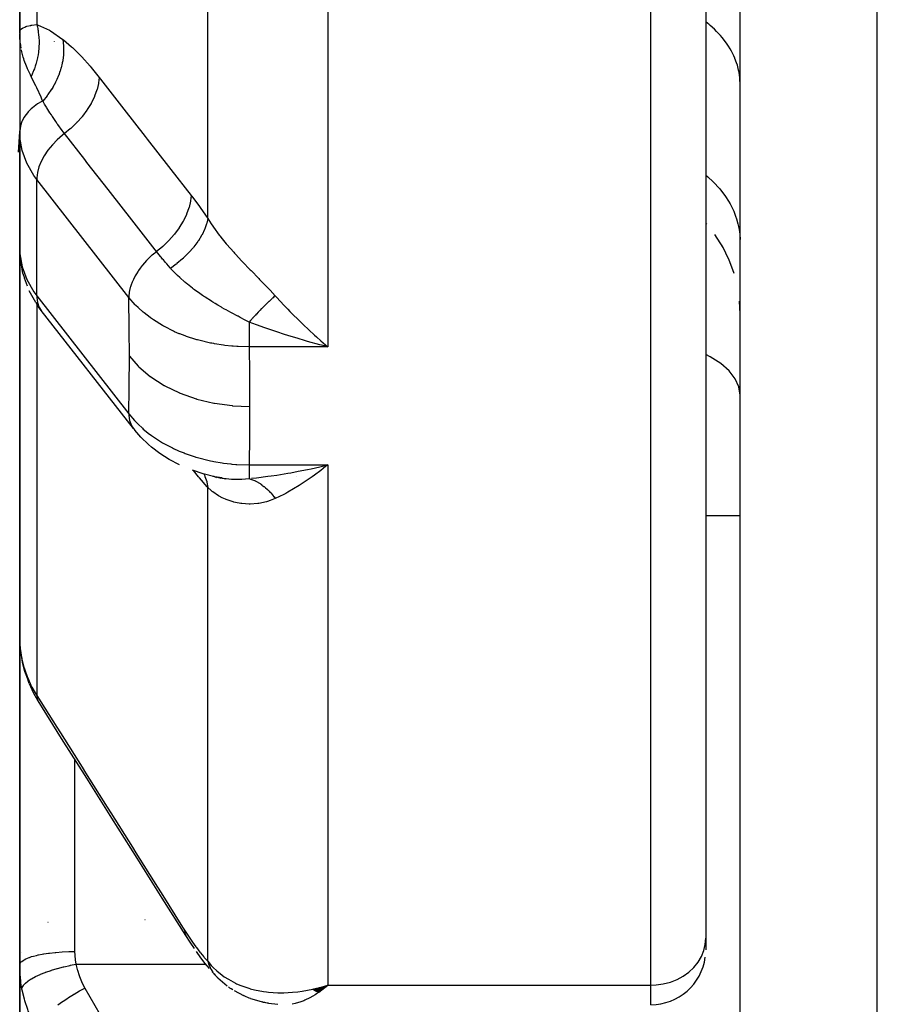
# Model space of a CAD drawing. Units: millimetres. Extents: x -270 to 480, y -283 to 283.
# Drawn here: x -49 to -37, y 170 to 184 of the extents above; entities that cross this region are included whole.
import ezdxf

# ---------------------------------------------------------------- set-up
doc = ezdxf.new("R2010")
doc.units = ezdxf.units.MM
doc.linetypes.add('DASHED', pattern=[9.652, 8.128, -1.524])
doc.layers.add('nevidi', color=4, linetype='DASHED')

msp = doc.modelspace()

# ---------------------------------------------------------------- linework, layer by layer
at = {"color": 2}
for p, q in [((-38.5, 169.386), (-38.5, 194.49)), ((-38.5, 169.386), (-38.5, 194.49)), ((-49, 193.454), (-49, 183.868)), ((-49, 183.868), (-49, 193.454)), ((-39, 189.621), (-39, 170.654)), ((-39, 189.621), (-39, 170.654)), ((-49, 183.868), (-49, 183.828)), ((-49, 183.868), (-49, 183.839)), ((-49, 183.839), (-49, 183.868)), ((-48.999, 183.828), (-48.999, 182.415)), ((-49.017, 182.11), (-49, 182.407)), ((-49, 182.415), (-49, 182.171)), ((-48.997, 182.35), (-48.999, 182.418)), ((-48.998, 182.325), (-49, 182.394)), ((-49, 182.291), (-49, 182.171)), ((-49, 182.171), (-49, 182.291)), ((-48.997, 182.35), (-48.998, 182.325)), ((-48.998, 182.325), (-48.998, 180.628)), ((-49, 182.171), (-49, 175.032)), ((-49, 182.171), (-49, 180.697)), ((-49, 175.032), (-49, 182.171)), ((-48.998, 182.082), (-49, 182.171)), ((-48.999, 180.675), (-48.999, 182.089)), ((-38.985, 181.061), (-39, 181.076)), ((-38.749, 180.721), (-38.867, 180.908)), ((-49, 180.697), (-48.998, 180.628)), ((-38.659, 180.535), (-38.758, 180.737)), ((-48.998, 180.628), (-48.999, 180.672)), ((-48.997, 180.604), (-48.986, 180.531)), ((-38.588, 180.341), (-38.664, 180.548)), ((-48.954, 180.341), (-48.986, 180.531)), ((-48.954, 180.341), (-48.93, 180.273)), ((-48.888, 180.157), (-48.93, 180.273)), ((-48.763, 179.916), (-48.863, 180.09)), ((-48.763, 179.916), (-48.729, 179.859)), ((-48.686, 179.8), (-48.729, 179.859)), ((-38.5, 179.754), (-38.508, 179.938)), ((-47.344, 178.081), (-48.686, 179.8)), ((-44.625, 179.302), (-44.803, 179.351)), ((-47.122, 177.847), (-47.08, 177.811)), ((-44.61, 177.471), (-44.705, 177.401)), ((-46.154, 177.379), (-46.132, 177.368)), ((-46.119, 177.372), (-46.069, 177.356)), ((-46.099, 177.369), (-45.998, 177.347)), ((-38.5, 176.806), (-39, 176.806)), ((-49, 170.261), (-49, 175.032)), ((-49, 175.032), (-49, 170.261)), ((-48.864, 174.364), (-48.879, 174.406)), ((-39, 170.654), (-39, 170.483)), ((-39, 170.654), (-39, 170.483)), ((-49, 170.261), (-49, 168.53)), ((-49, 168.53), (-49, 170.261)), ((-46.152, 170.115), (-46.193, 170.161)), ((-46.114, 170.076), (-45.975, 169.956)), ((-44.724, 169.906), (-44.629, 169.933)), ((-44.721, 169.904), (-44.588, 169.944)), ((-44.718, 169.902), (-44.509, 169.967)), ((-44.715, 169.901), (-44.509, 169.967)), ((-44.712, 169.899), (-44.509, 169.967)), ((-44.71, 169.897), (-44.509, 169.967)), ((-44.707, 169.896), (-44.509, 169.967)), ((-44.704, 169.894), (-44.509, 169.967)), ((-44.701, 169.893), (-44.509, 169.967)), ((-44.698, 169.891), (-44.509, 169.967)), ((-44.696, 169.89), (-44.509, 169.967)), ((-44.693, 169.888), (-44.509, 169.967)), ((-44.69, 169.887), (-44.509, 169.967)), ((-44.687, 169.885), (-44.509, 169.967)), ((-44.684, 169.884), (-44.509, 169.967)), ((-44.682, 169.882), (-44.509, 169.967)), ((-44.679, 169.881), (-44.509, 169.967)), ((-44.676, 169.88), (-44.509, 169.967)), ((-44.673, 169.878), (-44.509, 169.967)), ((-44.67, 169.877), (-44.509, 169.967)), ((-44.668, 169.876), (-44.509, 169.967)), ((-44.665, 169.874), (-44.509, 169.967)), ((-44.662, 169.873), (-44.509, 169.967)), ((-44.659, 169.872), (-44.509, 169.967)), ((-44.656, 169.871), (-44.509, 169.967)), ((-44.653, 169.869), (-44.509, 169.967)), ((-44.651, 169.868), (-44.509, 169.967)), ((-44.648, 169.867), (-44.509, 169.967)), ((-44.645, 169.866), (-44.509, 169.967)), ((-44.642, 169.865), (-44.509, 169.967)), ((-44.61, 169.938), (-44.584, 169.945)), ((-45.873, 169.888), (-45.736, 169.815)), ((-44.726, 169.907), (-44.711, 169.912)), ((-45.636, 169.773), (-45.483, 169.727)), ((-45.615, 169.767), (-45.465, 169.722)), ((-45.374, 169.705), (-45.236, 169.689))]:
    msp.add_line(p, q, dxfattribs=at)
for points in [[(-48.993, 183.733), (-48.996, 183.761), (-48.999, 183.828)], [(-49, 182.171), (-49, 182.119), (-48.999, 182.089)], [(-48.999, 180.675), (-48.999, 180.672), (-48.998, 180.661)], [(-44.705, 179.443), (-44.673, 179.415), (-44.61, 179.359), (-44.509, 179.272)], [(-47.344, 178.081), (-47.328, 178.061), (-47.323, 178.056)], [(-47.122, 177.847), (-47.235, 177.954), (-47.323, 178.056)], [(-46.672, 177.552), (-46.82, 177.629), (-46.956, 177.716), (-47.08, 177.811)], [(-44.803, 177.484), (-44.754, 177.494), (-44.625, 177.523), (-44.509, 177.551)], [(-46.052, 177.36), (-46.157, 177.379), (-46.324, 177.42), (-46.484, 177.473)], [(-46.187, 177.388), (-46.173, 177.385), (-46.149, 177.379), (-46.05, 177.36), (-46.047, 177.359)], [(-49, 175.032), (-48.997, 174.943), (-48.996, 174.928)], [(-48.984, 174.815), (-48.98, 174.779), (-48.962, 174.676)], [(-48.962, 174.676), (-48.928, 174.542), (-48.879, 174.406)], [(-48.864, 174.364), (-48.803, 174.232), (-48.734, 174.112)], [(-46.579, 170.689), (-46.922, 171.234), (-47.289, 171.817), (-47.656, 172.4), (-48.023, 172.983), (-48.39, 173.565), (-48.733, 174.11)], [(-46.453, 170.5), (-46.518, 170.594), (-46.579, 170.689)], [(-46.234, 170.208), (-46.295, 170.283), (-46.359, 170.365), (-46.424, 170.457)], [(-46.136, 170.097), (-46.135, 170.096), (-46.133, 170.094), (-46.133, 170.094), (-46.116, 170.078), (-46.114, 170.076)], [(-45.895, 169.9), (-45.916, 169.912), (-45.936, 169.926), (-45.956, 169.941)], [(-44.509, 169.967), (-44.545, 169.937), (-44.595, 169.897), (-44.64, 169.864)], [(-45.636, 169.773), (-45.657, 169.779), (-45.677, 169.787), (-45.697, 169.795), (-45.717, 169.805), (-45.736, 169.815)], [(-45.374, 169.705), (-45.392, 169.707), (-45.411, 169.71), (-45.429, 169.713), (-45.447, 169.717), (-45.465, 169.722)]]:
    msp.add_lwpolyline(points, dxfattribs=at)
for centre, radius, start, end in [((-44.75, 177.25), 0.25, 149.7303, 150.0795), ((-48, 175.5), 4.65, 262.7249, 262.7441), ((-48, 175.5), 4.65, 262.7235, 262.7439), ((-48, 175.5), 4.65, 280.2, 280.2729), ((-39.8, 170.483), 0.8, 270, 352.3077)]:
    msp.add_arc(centre, radius, start, end, dxfattribs=at)
at = {"layer": 'nevidi', "color": 7, "linetype": 'Continuous'}
for p, q in [((-36.5, 162), (-36.5, 218)), ((-48.751, 192.98), (-48.751, 183.971)), ((-46.26, 181.143), (-46.26, 190.659)), ((-44.509, 189.21), (-44.509, 179.272)), ((-39.8, 169.967), (-39.8, 189.21)), ((-48.979, 183.627), (-48.989, 183.698)), ((-48.5, 183.725), (-48.5, 183.723)), ((-47.409, 179.991), (-48.751, 181.711)), ((-48.751, 180.014), (-48.751, 181.711)), ((-49, 180.697), (-48.999, 180.675)), ((-48.751, 180.014), (-47.409, 178.294)), ((-48.751, 179.896), (-48.751, 174.19)), ((-44.509, 179.272), (-45.658, 179.272)), ((-47.361, 178.107), (-47.344, 178.081)), ((-45.658, 177.551), (-44.509, 177.551)), ((-44.509, 177.551), (-44.509, 169.967)), ((-46.26, 170.316), (-46.26, 177.222)), ((-48.2, 173.264), (-48.2, 170.457)), ((-48.18, 170.273), (-46.287, 170.273)), ((-46.246, 170.273), (-46.244, 170.273)), ((-46.23, 170.273), (-46.227, 170.273)), ((-44.584, 169.945), (-44.509, 169.967)), ((-44.509, 169.967), (-39.8, 169.967)), ((-39.8, 169.683), (-39.8, 169.967))]:
    msp.add_line(p, q, dxfattribs=at)
for points in [[(-38.5, 183.103), (-38.502, 183.161), (-38.505, 183.197), (-38.515, 183.269), (-38.519, 183.291), (-38.522, 183.304), (-38.54, 183.375), (-38.551, 183.411), (-38.575, 183.475), (-38.578, 183.48), (-38.593, 183.515), (-38.627, 183.583), (-38.646, 183.617), (-38.668, 183.652), (-38.688, 183.683), (-38.711, 183.715), (-38.761, 183.779), (-38.787, 183.81), (-38.796, 183.819), (-38.844, 183.87), (-38.874, 183.9), (-38.938, 183.957), (-38.956, 183.973), (-38.971, 183.985), (-39, 184.007)], [(-49, 183.868), (-49, 183.873), (-48.99, 183.893), (-48.986, 183.898), (-48.982, 183.901), (-48.96, 183.917), (-48.952, 183.921), (-48.927, 183.932), (-48.91, 183.939), (-48.897, 183.943), (-48.845, 183.956), (-48.839, 183.957), (-48.836, 183.958), (-48.822, 183.961), (-48.751, 183.971)], [(-48.751, 183.971), (-48.744, 183.942), (-48.743, 183.94), (-48.736, 183.901), (-48.735, 183.899), (-48.732, 183.884), (-48.732, 183.882), (-48.729, 183.861), (-48.729, 183.859), (-48.724, 183.82), (-48.724, 183.818), (-48.721, 183.787), (-48.721, 183.784), (-48.72, 183.778), (-48.72, 183.776), (-48.718, 183.737), (-48.718, 183.735), (-48.718, 183.695), (-48.718, 183.693), (-48.718, 183.688), (-48.718, 183.686), (-48.72, 183.653), (-48.72, 183.651), (-48.723, 183.611), (-48.723, 183.609), (-48.725, 183.588), (-48.725, 183.586), (-48.727, 183.57), (-48.727, 183.568), (-48.733, 183.528), (-48.733, 183.526), (-48.74, 183.49), (-48.74, 183.488), (-48.741, 183.487), (-48.741, 183.485), (-48.75, 183.445), (-48.75, 183.443), (-48.761, 183.405), (-48.761, 183.403), (-48.764, 183.393), (-48.765, 183.39), (-48.773, 183.364), (-48.773, 183.362), (-48.787, 183.324), (-48.787, 183.322), (-48.797, 183.298), (-48.798, 183.296), (-48.802, 183.285), (-48.803, 183.283), (-48.819, 183.246), (-48.82, 183.244), (-48.834, 183.214)], [(-48.751, 183.971), (-48.739, 183.967), (-48.566, 183.885), (-48.549, 183.875), (-48.371, 183.753)], [(-48.371, 183.753), (-48.361, 183.66), (-48.361, 183.656), (-48.361, 183.65), (-48.361, 183.647), (-48.362, 183.554), (-48.362, 183.55), (-48.363, 183.53), (-48.364, 183.527), (-48.374, 183.447), (-48.374, 183.442), (-48.381, 183.409), (-48.381, 183.406), (-48.397, 183.339), (-48.399, 183.334), (-48.412, 183.288), (-48.413, 183.286), (-48.432, 183.233), (-48.434, 183.228), (-48.458, 183.17), (-48.459, 183.167), (-48.478, 183.129), (-48.48, 183.124), (-48.517, 183.056), (-48.519, 183.053), (-48.534, 183.029), (-48.536, 183.025), (-48.589, 182.948), (-48.59, 182.946), (-48.599, 182.934), (-48.602, 182.93), (-48.665, 182.854)], [(-48.371, 183.753), (-48.364, 183.748), (-48.244, 183.646), (-48.231, 183.634), (-48.11, 183.512), (-48.097, 183.498), (-47.974, 183.36), (-47.961, 183.344), (-47.843, 183.199)], [(-48.834, 183.214), (-48.845, 183.234), (-48.887, 183.324), (-48.893, 183.338), (-48.903, 183.364), (-48.933, 183.445), (-48.94, 183.468), (-48.948, 183.495), (-48.967, 183.57), (-48.973, 183.6)], [(-48.665, 182.854), (-48.671, 182.868), (-48.689, 182.91), (-48.752, 183.048), (-48.759, 183.064), (-48.764, 183.075), (-48.831, 183.208), (-48.834, 183.214)], [(-47.843, 183.199), (-47.851, 183.12), (-47.852, 183.116), (-47.852, 183.111), (-47.873, 183.024), (-47.874, 183.02), (-47.875, 183.016), (-47.908, 182.926), (-47.909, 182.922), (-47.911, 182.918), (-47.955, 182.828), (-47.957, 182.823), (-47.96, 182.819), (-48.015, 182.73), (-48.018, 182.726), (-48.02, 182.722), (-48.086, 182.634), (-48.089, 182.63), (-48.092, 182.626), (-48.167, 182.543), (-48.17, 182.539), (-48.174, 182.535), (-48.256, 182.456), (-48.26, 182.453), (-48.264, 182.449), (-48.348, 182.38)], [(-47.843, 183.199), (-47.825, 183.175), (-47.516, 182.778), (-47.482, 182.735), (-47.173, 182.339), (-47.14, 182.296), (-46.831, 181.899), (-46.797, 181.857), (-46.503, 181.479)], [(-48.665, 182.854), (-48.689, 182.841), (-48.741, 182.811), (-48.764, 182.795), (-48.813, 182.757), (-48.831, 182.742), (-48.875, 182.698), (-48.887, 182.684), (-48.925, 182.633), (-48.933, 182.621), (-48.963, 182.564), (-48.967, 182.554), (-48.988, 182.492), (-48.989, 182.486), (-48.999, 182.418), (-48.999, 182.415)], [(-48.348, 182.38), (-48.353, 182.388), (-48.383, 182.427), (-48.444, 182.51), (-48.453, 182.523), (-48.475, 182.555), (-48.524, 182.629), (-48.531, 182.639), (-48.539, 182.652), (-48.559, 182.684), (-48.605, 182.757), (-48.611, 182.767), (-48.638, 182.81), (-48.66, 182.845), (-48.665, 182.854)], [(-48.751, 181.711), (-48.796, 181.771), (-48.898, 181.949), (-48.966, 182.135), (-48.998, 182.325)], [(-48.348, 182.38), (-48.375, 182.359), (-48.453, 182.29), (-48.524, 182.216), (-48.588, 182.138), (-48.642, 182.057), (-48.686, 181.975), (-48.719, 181.893), (-48.74, 181.813), (-48.75, 181.736), (-48.751, 181.711)], [(-47.006, 180.66), (-47.025, 180.684), (-47.334, 181.081), (-47.368, 181.123), (-47.677, 181.52), (-47.71, 181.563), (-48.02, 181.96), (-48.053, 182.002), (-48.348, 182.38)], [(-39, 181.773), (-38.971, 181.749), (-38.956, 181.735), (-38.907, 181.691), (-38.874, 181.658), (-38.817, 181.596), (-38.796, 181.572), (-38.787, 181.562), (-38.737, 181.497), (-38.711, 181.461), (-38.668, 181.394), (-38.668, 181.394), (-38.646, 181.356), (-38.61, 181.287), (-38.593, 181.248), (-38.575, 181.205), (-38.565, 181.176), (-38.551, 181.136), (-38.531, 181.064), (-38.522, 181.023), (-38.519, 181.009), (-38.509, 180.95), (-38.505, 180.909), (-38.5, 180.835)], [(-46.503, 181.479), (-46.51, 181.4), (-46.511, 181.396), (-46.511, 181.394), (-46.532, 181.304), (-46.533, 181.3), (-46.534, 181.298), (-46.567, 181.206), (-46.568, 181.202), (-46.569, 181.2), (-46.614, 181.108), (-46.616, 181.103), (-46.618, 181.101), (-46.674, 181.01), (-46.677, 181.006), (-46.678, 181.004), (-46.745, 180.914), (-46.748, 180.91), (-46.75, 180.908), (-46.825, 180.823), (-46.829, 180.819), (-46.831, 180.817), (-46.915, 180.736), (-46.919, 180.732), (-46.921, 180.731), (-47.006, 180.66)], [(-46.503, 181.479), (-46.493, 181.467), (-46.381, 181.317), (-46.369, 181.3), (-46.26, 181.143)], [(-46.26, 181.143), (-46.274, 181.073), (-46.274, 181.072), (-46.277, 181.064), (-46.302, 180.99), (-46.303, 180.989), (-46.307, 180.98), (-46.343, 180.905), (-46.344, 180.903), (-46.349, 180.895), (-46.396, 180.818), (-46.398, 180.816), (-46.403, 180.808), (-46.46, 180.731), (-46.462, 180.729), (-46.469, 180.721), (-46.535, 180.646), (-46.537, 180.644), (-46.544, 180.636), (-46.618, 180.563), (-46.62, 180.561), (-46.629, 180.553), (-46.709, 180.484), (-46.712, 180.482), (-46.721, 180.475), (-46.8, 180.415)], [(-46.26, 181.143), (-46.208, 181.064), (-46.184, 181.028), (-46.176, 181.016), (-46.091, 180.901), (-46.082, 180.889), (-46.047, 180.846), (-45.989, 180.775), (-45.979, 180.763), (-45.88, 180.649), (-45.869, 180.637), (-45.857, 180.624), (-45.763, 180.522), (-45.751, 180.51), (-45.641, 180.396), (-45.64, 180.395), (-45.628, 180.383), (-45.515, 180.267), (-45.503, 180.255), (-45.404, 180.153), (-45.389, 180.137), (-45.376, 180.124), (-45.35, 180.097), (-45.275, 180.015)], [(-48.998, 180.628), (-48.966, 180.438), (-48.898, 180.252), (-48.796, 180.074), (-48.751, 180.014)], [(-47.006, 180.66), (-47.033, 180.639), (-47.069, 180.609), (-47.078, 180.601), (-47.111, 180.57), (-47.143, 180.538), (-47.152, 180.53), (-47.182, 180.496), (-47.21, 180.464), (-47.217, 180.455), (-47.246, 180.418), (-47.269, 180.386), (-47.275, 180.376), (-47.3, 180.337), (-47.318, 180.306), (-47.323, 180.296), (-47.344, 180.255), (-47.357, 180.225), (-47.361, 180.216), (-47.377, 180.173), (-47.386, 180.145), (-47.388, 180.136), (-47.399, 180.093), (-47.403, 180.067), (-47.404, 180.058), (-47.408, 180.016), (-47.409, 179.993), (-47.409, 179.991)], [(-46.8, 180.415), (-46.805, 180.421), (-46.808, 180.425), (-46.857, 180.48), (-46.876, 180.502), (-46.906, 180.538), (-46.917, 180.55), (-46.939, 180.576), (-46.948, 180.588), (-47.006, 180.66)], [(-45.658, 179.631), (-45.723, 179.666), (-45.776, 179.694), (-45.789, 179.701), (-45.817, 179.716), (-45.818, 179.716), (-45.819, 179.717), (-45.911, 179.766), (-45.915, 179.768), (-45.924, 179.773), (-45.99, 179.81), (-46.013, 179.822), (-46.047, 179.842), (-46.048, 179.842), (-46.061, 179.85), (-46.11, 179.878), (-46.149, 179.902), (-46.186, 179.924), (-46.199, 179.932), (-46.207, 179.937), (-46.297, 179.995), (-46.302, 179.998), (-46.31, 180.004), (-46.322, 180.011), (-46.335, 180.02), (-46.394, 180.061), (-46.433, 180.089), (-46.453, 180.104), (-46.466, 180.114), (-46.484, 180.127), (-46.556, 180.185), (-46.57, 180.196), (-46.58, 180.204), (-46.592, 180.214), (-46.608, 180.228), (-46.653, 180.268), (-46.668, 180.282), (-46.7, 180.312), (-46.711, 180.323), (-46.732, 180.343), (-46.768, 180.381), (-46.8, 180.415)], [(-48.751, 180.014), (-48.75, 179.989), (-48.74, 179.92), (-48.719, 179.856), (-48.686, 179.8)], [(-45.658, 179.272), (-45.814, 179.276), (-45.833, 179.277), (-45.89, 179.281), (-45.906, 179.282), (-46.009, 179.293), (-46.028, 179.295), (-46.159, 179.315), (-46.173, 179.318), (-46.202, 179.323), (-46.22, 179.327), (-46.389, 179.367), (-46.408, 179.372), (-46.418, 179.375), (-46.431, 179.379), (-46.57, 179.424), (-46.588, 179.43), (-46.664, 179.459), (-46.675, 179.463), (-46.742, 179.492), (-46.758, 179.5), (-46.891, 179.566), (-46.899, 179.571), (-46.903, 179.573), (-46.918, 179.581), (-47.052, 179.665), (-47.065, 179.674), (-47.094, 179.694), (-47.1, 179.699), (-47.186, 179.765), (-47.199, 179.776), (-47.271, 179.84), (-47.275, 179.844), (-47.306, 179.875), (-47.317, 179.886), (-47.409, 179.991)], [(-47.402, 179.133), (-47.403, 179.522), (-47.404, 179.559), (-47.409, 179.962), (-47.409, 179.991)], [(-45.275, 180.015), (-45.294, 179.999), (-45.295, 179.998), (-45.306, 179.988), (-45.309, 179.985), (-45.317, 179.978), (-45.318, 179.977), (-45.341, 179.956), (-45.342, 179.955), (-45.346, 179.952), (-45.35, 179.949), (-45.366, 179.933), (-45.367, 179.932), (-45.387, 179.913), (-45.391, 179.909), (-45.392, 179.908), (-45.417, 179.884), (-45.418, 179.883), (-45.43, 179.871), (-45.434, 179.867), (-45.443, 179.859), (-45.444, 179.858), (-45.47, 179.832), (-45.471, 179.831), (-45.474, 179.827), (-45.479, 179.823), (-45.497, 179.804), (-45.498, 179.803), (-45.519, 179.781), (-45.524, 179.776), (-45.525, 179.775), (-45.551, 179.747), (-45.552, 179.746), (-45.565, 179.732), (-45.57, 179.728), (-45.579, 179.718), (-45.58, 179.717), (-45.606, 179.688), (-45.608, 179.686), (-45.611, 179.682), (-45.616, 179.677), (-45.634, 179.657), (-45.635, 179.656), (-45.658, 179.631)], [(-45.275, 180.015), (-45.251, 179.99), (-45.15, 179.881), (-45.091, 179.819), (-45.061, 179.788), (-44.899, 179.626), (-44.883, 179.611), (-44.867, 179.596), (-44.705, 179.443)], [(-45.658, 179.631), (-45.658, 179.612), (-45.658, 179.601), (-45.658, 179.591), (-45.658, 179.517), (-45.658, 179.506), (-45.658, 179.488), (-45.658, 179.426), (-45.658, 179.416), (-45.658, 179.391), (-45.658, 179.342), (-45.658, 179.332), (-45.658, 179.302), (-45.658, 179.272)], [(-44.803, 179.351), (-44.851, 179.365), (-44.94, 179.391), (-45.094, 179.438), (-45.141, 179.453), (-45.25, 179.488), (-45.382, 179.532), (-45.428, 179.548), (-45.55, 179.591), (-45.658, 179.631)], [(-45.658, 179.272), (-45.653, 178.883), (-45.652, 178.844), (-45.651, 178.431), (-45.651, 178.402)], [(-44.509, 179.272), (-44.557, 179.284), (-44.625, 179.302)], [(-47.409, 178.294), (-47.404, 178.675), (-47.404, 178.712), (-47.402, 179.105), (-47.402, 179.133)], [(-47.402, 179.133), (-47.272, 178.988), (-47.268, 178.985), (-47.265, 178.981), (-47.097, 178.84), (-47.093, 178.837), (-47.089, 178.834), (-46.896, 178.71), (-46.892, 178.707), (-46.887, 178.705), (-46.673, 178.601), (-46.667, 178.598), (-46.662, 178.596), (-46.429, 178.514), (-46.424, 178.512), (-46.419, 178.511), (-46.172, 178.451), (-46.166, 178.45), (-46.16, 178.449), (-45.905, 178.414), (-45.899, 178.413), (-45.893, 178.413), (-45.651, 178.402)], [(-38.5, 178.568), (-38.518, 178.688), (-38.572, 178.806), (-38.66, 178.92), (-38.781, 179.028), (-38.934, 179.127), (-39, 179.16)], [(-45.651, 178.402), (-45.652, 178.003), (-45.652, 177.965), (-45.658, 177.561), (-45.658, 177.551)], [(-47.409, 178.294), (-47.328, 178.198), (-47.317, 178.187), (-47.279, 178.148), (-47.275, 178.144), (-47.211, 178.084), (-47.199, 178.073), (-47.106, 177.999), (-47.1, 177.994), (-47.079, 177.979), (-47.065, 177.969), (-46.933, 177.883), (-46.918, 177.874), (-46.907, 177.867), (-46.899, 177.863), (-46.774, 177.797), (-46.758, 177.789), (-46.685, 177.756), (-46.675, 177.752), (-46.605, 177.724), (-46.588, 177.717), (-46.444, 177.668), (-46.431, 177.664), (-46.426, 177.663), (-46.408, 177.657), (-46.239, 177.614), (-46.22, 177.61), (-46.188, 177.604), (-46.173, 177.601), (-46.047, 177.579), (-46.028, 177.577), (-45.922, 177.564), (-45.906, 177.563), (-45.852, 177.558), (-45.833, 177.557), (-45.658, 177.551)], [(-47.409, 178.294), (-47.408, 178.27), (-47.406, 178.238), (-47.404, 178.23), (-47.399, 178.2), (-47.391, 178.173), (-47.388, 178.165), (-47.377, 178.137), (-47.365, 178.113)], [(-45.658, 177.551), (-45.658, 177.549), (-45.658, 177.523), (-45.658, 177.491), (-45.658, 177.484), (-45.658, 177.457), (-45.658, 177.435), (-45.658, 177.429), (-45.658, 177.403), (-45.658, 177.391), (-45.658, 177.386), (-45.658, 177.364), (-45.658, 177.357), (-45.658, 177.354), (-45.658, 177.353)], [(-44.509, 177.551), (-44.541, 177.525), (-44.61, 177.471)], [(-46.26, 177.222), (-46.269, 177.232), (-46.381, 177.361), (-46.393, 177.376), (-46.466, 177.467)], [(-46.317, 177.419), (-46.304, 177.393), (-46.303, 177.391), (-46.3, 177.383), (-46.275, 177.307), (-46.274, 177.305), (-46.272, 177.297), (-46.26, 177.222)], [(-45.622, 177.356), (-45.55, 177.363), (-45.382, 177.384), (-45.337, 177.39), (-45.25, 177.403), (-45.094, 177.429), (-45.047, 177.437), (-44.94, 177.457), (-44.803, 177.484)], [(-44.705, 177.401), (-44.736, 177.378), (-44.883, 177.278), (-44.899, 177.268), (-44.929, 177.248), (-45.091, 177.152), (-45.122, 177.136), (-45.15, 177.121), (-45.275, 177.06)], [(-46.047, 177.359), (-46.037, 177.358), (-45.99, 177.351), (-45.913, 177.344), (-45.9, 177.344), (-45.825, 177.341), (-45.819, 177.342), (-45.817, 177.342), (-45.777, 177.342), (-45.764, 177.343), (-45.658, 177.353)], [(-45.658, 177.352), (-45.634, 177.345), (-45.633, 177.345), (-45.62, 177.34), (-45.616, 177.339), (-45.607, 177.335), (-45.605, 177.335), (-45.579, 177.323), (-45.578, 177.323), (-45.574, 177.321), (-45.57, 177.319), (-45.551, 177.309), (-45.55, 177.309), (-45.528, 177.297), (-45.524, 177.294), (-45.523, 177.293), (-45.497, 177.277), (-45.496, 177.276), (-45.483, 177.268), (-45.479, 177.265), (-45.47, 177.258), (-45.469, 177.257), (-45.443, 177.238), (-45.442, 177.237), (-45.439, 177.234), (-45.434, 177.231), (-45.417, 177.216), (-45.416, 177.215), (-45.395, 177.197), (-45.391, 177.193), (-45.39, 177.192), (-45.366, 177.168), (-45.365, 177.167), (-45.354, 177.155), (-45.35, 177.151), (-45.341, 177.142), (-45.34, 177.141), (-45.317, 177.114), (-45.316, 177.113), (-45.313, 177.109), (-45.309, 177.105), (-45.294, 177.085), (-45.293, 177.084), (-45.275, 177.06)], [(-45.275, 177.06), (-45.35, 177.03), (-45.389, 177.017), (-45.402, 177.014), (-45.404, 177.013), (-45.517, 176.989), (-45.529, 176.988), (-45.641, 176.98), (-45.642, 176.98), (-45.654, 176.98), (-45.763, 176.986), (-45.775, 176.988), (-45.857, 177.003), (-45.88, 177.009), (-45.891, 177.012), (-45.991, 177.045), (-46.001, 177.05), (-46.048, 177.071), (-46.092, 177.095), (-46.102, 177.101), (-46.185, 177.157), (-46.193, 177.163), (-46.208, 177.176), (-46.26, 177.222)], [(-48.996, 174.928), (-48.987, 174.835), (-48.985, 174.82), (-48.982, 174.797), (-48.969, 174.728), (-48.967, 174.716)], [(-48.967, 174.716), (-48.938, 174.602), (-48.932, 174.582), (-48.927, 174.565), (-48.891, 174.464), (-48.883, 174.446), (-48.836, 174.342), (-48.831, 174.331), (-48.822, 174.313), (-48.759, 174.202), (-48.751, 174.19)], [(-48.967, 174.716), (-48.963, 174.678), (-48.962, 174.676)], [(-48.751, 174.19), (-48.459, 173.726), (-48.408, 173.645), (-48.092, 173.144), (-48.041, 173.062), (-47.725, 172.561), (-47.674, 172.479), (-47.358, 171.978), (-47.307, 171.897), (-46.991, 171.395), (-46.94, 171.314), (-46.625, 170.813), (-46.597, 170.769)], [(-48.751, 174.19), (-48.748, 174.154), (-48.748, 174.151), (-48.747, 174.149), (-48.735, 174.113), (-48.733, 174.11)], [(-46.597, 170.769), (-46.549, 170.695), (-46.541, 170.682), (-46.49, 170.607), (-46.481, 170.595), (-46.431, 170.525), (-46.423, 170.514), (-46.374, 170.45), (-46.366, 170.44), (-46.318, 170.381), (-46.31, 170.372), (-46.264, 170.32), (-46.26, 170.316)], [(-46.597, 170.769), (-46.594, 170.732), (-46.593, 170.729), (-46.593, 170.727), (-46.58, 170.692), (-46.579, 170.689)], [(-39.8, 169.967), (-39.725, 169.97), (-39.619, 169.985), (-39.516, 170.012), (-39.419, 170.05), (-39.328, 170.1), (-39.246, 170.159), (-39.174, 170.227), (-39.113, 170.303), (-39.064, 170.385), (-39.029, 170.472), (-39.007, 170.562), (-39, 170.654)], [(-49, 170.261), (-48.995, 170.281), (-48.995, 170.282), (-48.993, 170.287), (-48.979, 170.305), (-48.978, 170.306), (-48.971, 170.313), (-48.951, 170.328), (-48.95, 170.329), (-48.936, 170.337), (-48.911, 170.351), (-48.909, 170.351), (-48.887, 170.361), (-48.86, 170.371), (-48.858, 170.372), (-48.826, 170.383), (-48.8, 170.391), (-48.797, 170.391), (-48.754, 170.402), (-48.73, 170.408), (-48.727, 170.408), (-48.672, 170.419), (-48.652, 170.423), (-48.649, 170.423), (-48.581, 170.433), (-48.567, 170.435), (-48.564, 170.435), (-48.484, 170.444), (-48.477, 170.445), (-48.474, 170.445), (-48.382, 170.452), (-48.381, 170.452), (-48.379, 170.452), (-48.285, 170.456), (-48.282, 170.456), (-48.275, 170.456), (-48.2, 170.457)], [(-48.2, 170.457), (-48.198, 170.404), (-48.198, 170.396), (-48.192, 170.342), (-48.191, 170.333), (-48.181, 170.28), (-48.18, 170.273)], [(-48.967, 169.91), (-48.982, 169.999), (-48.983, 170.008), (-48.985, 170.025), (-48.995, 170.127), (-48.996, 170.144), (-49, 170.248), (-49, 170.261)], [(-48.967, 169.91), (-48.963, 169.933), (-48.962, 169.934), (-48.962, 169.935), (-48.947, 169.963), (-48.946, 169.964), (-48.945, 169.966), (-48.919, 169.994), (-48.918, 169.996), (-48.917, 169.997), (-48.88, 170.027), (-48.879, 170.028), (-48.877, 170.029), (-48.831, 170.059), (-48.83, 170.06), (-48.827, 170.062), (-48.772, 170.092), (-48.77, 170.093), (-48.768, 170.094), (-48.704, 170.123), (-48.702, 170.124), (-48.698, 170.126), (-48.628, 170.154), (-48.625, 170.155), (-48.621, 170.156), (-48.544, 170.183), (-48.541, 170.184), (-48.537, 170.185), (-48.455, 170.21), (-48.452, 170.211), (-48.448, 170.212), (-48.362, 170.234), (-48.359, 170.235), (-48.355, 170.236), (-48.267, 170.256), (-48.264, 170.257), (-48.259, 170.258), (-48.18, 170.273)], [(-48.18, 170.273), (-48.163, 170.197), (-48.159, 170.184), (-48.134, 170.107), (-48.13, 170.094), (-48.099, 170.019), (-48.093, 170.007), (-48.055, 169.934), (-48.051, 169.926)], [(-46.26, 170.316), (-46.208, 170.256), (-46.179, 170.225), (-46.126, 170.175), (-46.047, 170.112), (-46.019, 170.091), (-45.959, 170.053), (-45.857, 169.997), (-45.84, 169.989), (-45.775, 169.961), (-45.647, 169.918), (-45.641, 169.916), (-45.579, 169.9), (-45.447, 169.874), (-45.404, 169.869), (-45.375, 169.865), (-45.238, 169.857), (-45.164, 169.856), (-45.15, 169.857), (-45.023, 169.863), (-44.947, 169.871), (-44.883, 169.88), (-44.805, 169.893), (-44.728, 169.908), (-44.711, 169.912), (-44.61, 169.938)], [(-46.26, 170.316), (-46.255, 170.301), (-46.255, 170.299), (-46.247, 170.275), (-46.246, 170.273), (-46.241, 170.261), (-46.24, 170.257), (-46.237, 170.25), (-46.236, 170.248), (-46.226, 170.226), (-46.224, 170.223), (-46.213, 170.202), (-46.213, 170.202), (-46.212, 170.2), (-46.211, 170.198), (-46.2, 170.179), (-46.198, 170.177), (-46.185, 170.157), (-46.184, 170.155)], [(-46.178, 170.147), (-46.175, 170.143), (-46.169, 170.136), (-46.168, 170.134), (-46.152, 170.115), (-46.151, 170.114), (-46.136, 170.097)], [(-48.443, 169.679), (-48.376, 169.727), (-48.373, 169.729), (-48.368, 169.733), (-48.297, 169.78), (-48.294, 169.783), (-48.289, 169.786), (-48.214, 169.833), (-48.211, 169.835), (-48.205, 169.838), (-48.129, 169.883), (-48.125, 169.885), (-48.12, 169.888), (-48.051, 169.926)], [(-48.051, 169.926), (-47.759, 169.417), (-47.707, 169.328), (-47.392, 168.779), (-47.34, 168.689), (-47.025, 168.14), (-46.973, 168.051), (-46.658, 167.501), (-46.606, 167.412), (-46.291, 166.863), (-46.24, 166.773), (-45.924, 166.224), (-45.896, 166.176)], [(-48.751, 169.33), (-48.812, 169.446), (-48.822, 169.465), (-48.836, 169.497), (-48.875, 169.591), (-48.883, 169.611), (-48.926, 169.74), (-48.927, 169.744), (-48.932, 169.762), (-48.964, 169.894), (-48.967, 169.91)], [(-44.64, 169.864), (-44.695, 169.827), (-44.727, 169.807), (-44.772, 169.782), (-44.843, 169.747), (-44.858, 169.741), (-44.902, 169.724), (-44.985, 169.699), (-44.986, 169.699), (-45.028, 169.69)]]:
    msp.add_lwpolyline(points, dxfattribs=at)
msp.add_arc((-48, 175.5), 5.15, 259.0553, 259.0615, dxfattribs=at)

doc.saveas('drawing.dxf')
